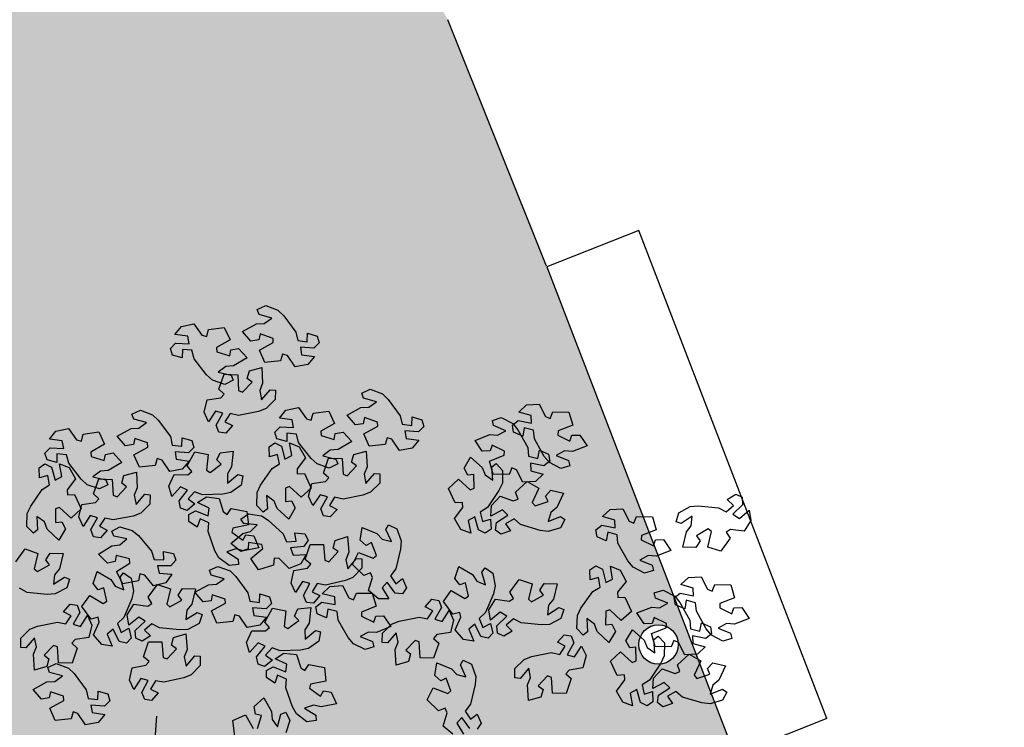
# Model space of a CAD drawing. Units: millimetres. Extents: x 2069 to 2264, y 918 to 967.
# Drawn here: x 2071 to 2073, y 935 to 936 of the extents above; entities that cross this region are included whole.
import ezdxf

# ---------------------------------------------------------------- set-up
doc = ezdxf.new("R2010")
doc.units = ezdxf.units.MM
for name, color, linetype in [('Alberi', 96, 'Continuous'), ('sottile', 251, 'Continuous'), ('Terreno', 38, 'Continuous')]:
    doc.layers.add(name, color=color, linetype=linetype)

# ---------------------------------------------------------------- blocks, each defined once
blk = doc.blocks.new('albero')
at = {"layer": 'Alberi'}
for points in [[(-2.1563, 2.5484), (-2.1874, 2.6059), (-2.1907, 2.6469), (-2.1816, 2.749), (-2.1608, 2.7876), (-2.1931, 2.8243), (-2.2229, 2.7931), (-2.2499, 2.8364), (-2.2348, 2.8683), (-2.1969, 2.871), (-2.1969, 2.871), (-2.1489, 2.822), (-2.128, 2.8547), (-2.1702, 2.9047), (-2.1179, 2.9125), (-2.0624, 2.8794), (-2.0715, 2.8099), (-2.058, 2.7883), (-2.0272, 2.8077), (-2.0272, 2.8077), (-1.9617, 2.7612), (-1.9829, 2.6959), (-2.0608, 2.7138), (-2.0742, 2.6969), (-2.0399, 2.6369), (-2.015, 2.6555), (-1.9809, 2.6339), (-1.9816, 2.5687), (-2.0594, 2.5866), (-2.0908, 2.6115), (-2.1382, 2.6162), (-2.1013, 2.5596), (-2.1111, 2.5344)], [(-1.5066, 2.7713), (-1.5364, 2.7131), (-1.5683, 2.6872), (-1.6577, 2.637), (-1.7013, 2.6322), (-1.7133, 2.5848), (-1.6707, 2.5779), (-1.6912, 2.5311), (-1.726, 2.5255), (-1.7497, 2.5553), (-1.7497, 2.5553), (-1.7364, 2.6226), (-1.7752, 2.6213), (-1.7926, 2.5583), (-1.8286, 2.5969), (-1.8327, 2.6615), (-1.7702, 2.6933), (-1.76, 2.7166), (-1.7935, 2.731), (-1.7935, 2.731), (-1.7921, 2.8113), (-1.7262, 2.8308), (-1.697, 2.7565), (-1.6755, 2.755), (-1.6454, 2.8171), (-1.6748, 2.8272), (-1.6763, 2.8675), (-1.6221, 2.9038), (-1.5929, 2.8295), (-1.5957, 2.7895), (-1.5727, 2.7478), (-1.5469, 2.8102), (-1.5206, 2.8164)], [(-1.2074, 2.769), (-1.1887, 2.7063), (-1.1938, 2.6655), (-1.2235, 2.5674), (-1.2517, 2.5338), (-1.2275, 2.4913), (-1.192, 2.5158), (-1.1744, 2.4679), (-1.1957, 2.4397), (-1.2334, 2.4448), (-1.2334, 2.4448), (-1.2704, 2.5025), (-1.2975, 2.4748), (-1.2664, 2.4173), (-1.3191, 2.4202), (-1.3668, 2.464), (-1.3437, 2.5302), (-1.3525, 2.5541), (-1.3866, 2.5413), (-1.3866, 2.5413), (-1.4412, 2.6002), (-1.4071, 2.6598), (-1.3345, 2.6265), (-1.318, 2.6402), (-1.3393, 2.7059), (-1.3675, 2.6928), (-1.3965, 2.7209), (-1.3825, 2.7847), (-1.31, 2.7512), (-1.2843, 2.7204), (-1.2389, 2.7062), (-1.2635, 2.7692), (-1.2488, 2.7918)], [(-1.7642, 2.4694), (-1.7342, 2.5275), (-1.7022, 2.5533), (-1.6126, 2.6032), (-1.569, 2.6078), (-1.5569, 2.6552), (-1.5994, 2.6622), (-1.5788, 2.709), (-1.5439, 2.7144), (-1.5203, 2.6846), (-1.5203, 2.6846), (-1.5338, 2.6173), (-1.495, 2.6184), (-1.4775, 2.6814), (-1.4416, 2.6427), (-1.4377, 2.5781), (-1.5003, 2.5465), (-1.5106, 2.5232), (-1.4772, 2.5087), (-1.4772, 2.5087), (-1.4788, 2.4284), (-1.5448, 2.4092), (-1.5738, 2.4836), (-1.5952, 2.4852), (-1.6255, 2.4231), (-1.5962, 2.4129), (-1.5949, 2.3726), (-1.6492, 2.3365), (-1.6781, 2.4109), (-1.6752, 2.4509), (-1.698, 2.4927), (-1.724, 2.4303), (-1.7503, 2.4242)], [(-1.8506, 2.3746), (-1.8805, 2.3164), (-1.9124, 2.2905), (-2.0018, 2.2403), (-2.0453, 2.2356), (-2.0573, 2.1882), (-2.0147, 2.1812), (-2.0352, 2.1345), (-2.0701, 2.1289), (-2.0938, 2.1586), (-2.0938, 2.1586), (-2.0805, 2.2259), (-2.1193, 2.2247), (-2.1366, 2.1616), (-2.1726, 2.2003), (-2.1767, 2.2648), (-2.1143, 2.2966), (-2.104, 2.32), (-2.1375, 2.3344), (-2.1375, 2.3344), (-2.1361, 2.4147), (-2.0703, 2.4341), (-2.041, 2.3598), (-2.0196, 2.3583), (-1.9895, 2.4205), (-2.0189, 2.4305), (-2.0203, 2.4708), (-1.9661, 2.5072), (-1.9369, 2.4328), (-1.9397, 2.3928), (-1.9168, 2.3511), (-1.891, 2.4136), (-1.8646, 2.4198)], [(-1.4975, 2.4756), (-1.4321, 2.4748), (-1.3947, 2.4577), (-1.3099, 2.4001), (-1.2863, 2.3632), (-1.2385, 2.3736), (-1.2513, 2.4148), (-1.2003, 2.4173), (-1.1797, 2.3886), (-1.1958, 2.3541), (-1.1958, 2.3541), (-1.262, 2.336), (-1.2436, 2.3018), (-1.1794, 2.3144), (-1.198, 2.2649), (-1.2539, 2.2325), (-1.3102, 2.2743), (-1.3357, 2.273), (-1.3337, 2.2367), (-1.3337, 2.2367), (-1.4062, 2.2021), (-1.4529, 2.2524), (-1.3994, 2.3117), (-1.4077, 2.3316), (-1.4767, 2.3309), (-1.4726, 2.3), (-1.5081, 2.2808), (-1.5647, 2.3131), (-1.5112, 2.3724), (-1.4741, 2.3877), (-1.447, 2.4268), (-1.5144, 2.4221), (-1.5317, 2.4429)], [(-1.5715, 2.0327), (-1.6369, 2.0351), (-1.6738, 2.0531), (-1.7572, 2.1128), (-1.7799, 2.1503), (-1.8279, 2.1411), (-1.8162, 2.0996), (-1.8672, 2.0983), (-1.887, 2.1275), (-1.8701, 2.1616), (-1.8701, 2.1616), (-1.8035, 2.1781), (-1.8211, 2.2127), (-1.8855, 2.2017), (-1.8657, 2.2507), (-1.809, 2.2817), (-1.7538, 2.2386), (-1.7283, 2.2392), (-1.7294, 2.2756), (-1.7294, 2.2756), (-1.6561, 2.3084), (-1.6106, 2.2569), (-1.6655, 2.1989), (-1.6578, 2.1789), (-1.5887, 2.1779), (-1.5921, 2.2088), (-1.5562, 2.2272), (-1.5003, 2.1934), (-1.5553, 2.1356), (-1.5927, 2.1212), (-1.6208, 2.0827), (-1.5533, 2.0858), (-1.5365, 2.0645)], [(-2.3799, 1.9515), (-2.4098, 1.8933), (-2.4417, 1.8674), (-2.5311, 1.8172), (-2.5746, 1.8125), (-2.5866, 1.7651), (-2.5441, 1.7582), (-2.5645, 1.7114), (-2.5994, 1.7058), (-2.6231, 1.7356), (-2.6231, 1.7356), (-2.6098, 1.8028), (-2.6486, 1.8016), (-2.6659, 1.7385), (-2.702, 1.7772), (-2.706, 1.8417), (-2.6436, 1.8735), (-2.6333, 1.8969), (-2.6668, 1.9113), (-2.6668, 1.9113), (-2.6655, 1.9916), (-2.5996, 2.011), (-2.5703, 1.9367), (-2.5489, 1.9352), (-2.5188, 1.9974), (-2.5482, 2.0075), (-2.5496, 2.0477), (-2.4954, 2.0841), (-2.4662, 2.0098), (-2.469, 1.9698), (-2.4461, 1.928), (-2.4203, 1.9905), (-2.394, 1.9967)], [(-1.3679, 1.7184), (-1.414, 1.7648), (-1.4288, 1.8031), (-1.4489, 1.9036), (-1.4399, 1.9466), (-1.4813, 1.9726), (-1.501, 1.9343), (-1.5392, 1.9682), (-1.5337, 2.0031), (-1.4981, 2.0164), (-1.4981, 2.0164), (-1.4382, 1.983), (-1.4274, 2.0202), (-1.482, 2.0562), (-1.4341, 2.0785), (-1.3715, 2.0625), (-1.3606, 1.9932), (-1.3415, 1.9763), (-1.3175, 2.0037), (-1.3175, 2.0037), (-1.2415, 1.9775), (-1.2434, 1.9089), (-1.3231, 1.904), (-1.3312, 1.8841), (-1.2814, 1.8362), (-1.2627, 1.8611), (-1.2239, 1.85), (-1.2061, 1.7872), (-1.2858, 1.7825), (-1.323, 1.7975), (-1.3698, 1.7885), (-1.3184, 1.7447), (-1.3206, 1.7178)], [(-2.0808, 1.9492), (-2.062, 1.8866), (-2.0671, 1.8458), (-2.0969, 1.7476), (-2.125, 1.7141), (-2.1009, 1.6716), (-2.0654, 1.696), (-2.0477, 1.6481), (-2.069, 1.6199), (-2.1067, 1.625), (-2.1067, 1.625), (-2.1437, 1.6828), (-2.1709, 1.655), (-2.1397, 1.5975), (-2.1925, 1.6005), (-2.2401, 1.6442), (-2.217, 1.7104), (-2.2258, 1.7343), (-2.2599, 1.7216), (-2.2599, 1.7216), (-2.3145, 1.7805), (-2.2805, 1.8401), (-2.2079, 1.8067), (-2.1914, 1.8205), (-2.2127, 1.8862), (-2.2409, 1.8731), (-2.2698, 1.9012), (-2.2559, 1.9649), (-2.1834, 1.9315), (-2.1577, 1.9007), (-2.1122, 1.8865), (-2.1368, 1.9494), (-2.1221, 1.9721)], [(-1.6218, 1.9509), (-1.5913, 1.893), (-1.5885, 1.852), (-1.5988, 1.75), (-1.62, 1.7116), (-1.5881, 1.6745), (-1.558, 1.7054), (-1.5314, 1.6618), (-1.5469, 1.63), (-1.5849, 1.6277), (-1.5849, 1.6277), (-1.6323, 1.6773), (-1.6536, 1.6448), (-1.612, 1.5944), (-1.6643, 1.5872), (-1.7195, 1.6209), (-1.7096, 1.6903), (-1.7228, 1.7121), (-1.7538, 1.693), (-1.7538, 1.693), (-1.8187, 1.7403), (-1.7968, 1.8054), (-1.7192, 1.7866), (-1.7056, 1.8033), (-1.7391, 1.8636), (-1.7643, 1.8454), (-1.7981, 1.8674), (-1.7967, 1.9326), (-1.7191, 1.9137), (-1.6879, 1.8884), (-1.6406, 1.8832), (-1.6769, 1.9403), (-1.6668, 1.9654)], [(-2.6376, 1.6497), (-2.6075, 1.7078), (-2.5755, 1.7336), (-2.486, 1.7835), (-2.4424, 1.7881), (-2.4302, 1.8354), (-2.4728, 1.8425), (-2.4522, 1.8892), (-2.4173, 1.8947), (-2.3937, 1.8648), (-2.3937, 1.8648), (-2.4072, 1.7976), (-2.3684, 1.7987), (-2.3508, 1.8617), (-2.3149, 1.8229), (-2.3111, 1.7583), (-2.3737, 1.7268), (-2.384, 1.7035), (-2.3506, 1.6889), (-2.3506, 1.6889), (-2.3522, 1.6087), (-2.4181, 1.5894), (-2.4471, 1.6638), (-2.4686, 1.6654), (-2.4989, 1.6034), (-2.4695, 1.5932), (-2.4682, 1.5529), (-2.5225, 1.5168), (-2.5515, 1.5912), (-2.5485, 1.6312), (-2.5714, 1.6729), (-2.5974, 1.6106), (-2.6237, 1.6045)], [(-2.3709, 1.6558), (-2.3055, 1.655), (-2.2681, 1.638), (-2.1833, 1.5804), (-2.1596, 1.5435), (-2.1119, 1.5538), (-2.1246, 1.595), (-2.0736, 1.5976), (-2.0531, 1.5688), (-2.0692, 1.5344), (-2.0692, 1.5344), (-2.1354, 1.5163), (-2.117, 1.4821), (-2.0528, 1.4947), (-2.0713, 1.4452), (-2.1273, 1.4128), (-2.1836, 1.4545), (-2.209, 1.4533), (-2.207, 1.4169), (-2.207, 1.4169), (-2.2795, 1.3824), (-2.3263, 1.4327), (-2.2728, 1.492), (-2.281, 1.5118), (-2.3501, 1.5111), (-2.346, 1.4803), (-2.3814, 1.461), (-2.4381, 1.4934), (-2.3846, 1.5526), (-2.3475, 1.5679), (-2.3204, 1.6071), (-2.3878, 1.6024), (-2.4051, 1.6232)], [(-1.8501, 1.6071), (-1.7857, 1.619), (-1.7457, 1.6094), (-1.6514, 1.5692), (-1.6211, 1.5375), (-1.5763, 1.5569), (-1.5967, 1.5949), (-1.5471, 1.6072), (-1.5215, 1.5829), (-1.5306, 1.546), (-1.5306, 1.546), (-1.5921, 1.5155), (-1.5674, 1.4855), (-1.5069, 1.5102), (-1.5156, 1.4581), (-1.5643, 1.4155), (-1.6275, 1.4457), (-1.6523, 1.4395), (-1.6433, 1.4042), (-1.6433, 1.4042), (-1.7078, 1.3564), (-1.7634, 1.3967), (-1.7223, 1.4652), (-1.7341, 1.4831), (-1.8018, 1.4691), (-1.7918, 1.4397), (-1.8229, 1.414), (-1.8847, 1.4348), (-1.8436, 1.5032), (-1.8102, 1.5254), (-1.7911, 1.569), (-1.8564, 1.5514), (-1.8773, 1.5685)], [(-1.5471, 1.0481), (-1.5933, 1.0945), (-1.608, 1.1329), (-1.6282, 1.2334), (-1.6192, 1.2763), (-1.6605, 1.3024), (-1.6803, 1.264), (-1.7185, 1.2979), (-1.713, 1.3328), (-1.6774, 1.3462), (-1.6774, 1.3462), (-1.6175, 1.3127), (-1.6067, 1.35), (-1.6613, 1.386), (-1.6134, 1.4083), (-1.5507, 1.3922), (-1.5398, 1.323), (-1.5208, 1.306), (-1.4967, 1.3334), (-1.4967, 1.3334), (-1.4208, 1.3073), (-1.4226, 1.2386), (-1.5024, 1.2338), (-1.5104, 1.2139), (-1.4606, 1.166), (-1.4419, 1.1909), (-1.4032, 1.1798), (-1.3854, 1.117), (-1.4651, 1.1122), (-1.5023, 1.1272), (-1.549, 1.1183), (-1.4976, 1.0745), (-1.4999, 1.0475)], [(-2.7809, 0.9862), (-2.7584, 1.0476), (-2.7298, 1.0772), (-2.6473, 1.138), (-2.6046, 1.1481), (-2.5985, 1.1966), (-2.6416, 1.1982), (-2.627, 1.2472), (-2.5931, 1.257), (-2.5659, 1.2303), (-2.5659, 1.2303), (-2.5709, 1.1619), (-2.5325, 1.1679), (-2.523, 1.2326), (-2.4826, 1.1987), (-2.4706, 1.1351), (-2.5287, 1.0959), (-2.536, 1.0715), (-2.501, 1.0613), (-2.501, 1.0613), (-2.4926, 0.9814), (-2.5556, 0.954), (-2.5937, 1.0242), (-2.6152, 1.0231), (-2.6374, 0.9577), (-2.607, 0.9513), (-2.6007, 0.9115), (-2.65, 0.8688), (-2.6881, 0.939), (-2.6902, 0.9791), (-2.7181, 1.0176), (-2.736, 0.9525), (-2.7614, 0.9431)], [(-2.075, 1.1213), (-2.0134, 1.1432), (-1.9724, 1.1402), (-1.8729, 1.1156), (-1.8379, 1.0892), (-1.7967, 1.1155), (-1.8229, 1.1497), (-1.776, 1.1698), (-1.7468, 1.15), (-1.7499, 1.112), (-1.7499, 1.112), (-1.8057, 1.0721), (-1.7765, 1.0464), (-1.7207, 1.0805), (-1.721, 1.0276), (-1.7622, 0.9778), (-1.8295, 0.9975), (-1.8529, 0.9875), (-1.8384, 0.954), (-1.8384, 0.954), (-1.8944, 0.8965), (-1.9557, 0.9274), (-1.9261, 1.0016), (-1.9407, 1.0174), (-2.0052, 0.9928), (-1.9907, 0.9653), (-2.0173, 0.9349), (-2.0816, 0.9456), (-2.052, 1.0197), (-2.0226, 1.047), (-2.0107, 1.0931), (-2.0723, 1.0652), (-2.0957, 1.0788)], [(-1.4636, 0.9601), (-1.4927, 0.9015), (-1.5243, 0.8752), (-1.6129, 0.8238), (-1.6565, 0.8185), (-1.6678, 0.7709), (-1.6251, 0.7646), (-1.645, 0.7175), (-1.6798, 0.7115), (-1.7039, 0.7409), (-1.7039, 0.7409), (-1.6915, 0.8084), (-1.7303, 0.8066), (-1.7468, 0.7433), (-1.7833, 0.7815), (-1.7882, 0.846), (-1.7262, 0.8786), (-1.7163, 0.9021), (-1.7499, 0.9161), (-1.7499, 0.9161), (-1.7496, 0.9964), (-1.684, 1.0167), (-1.6538, 0.9428), (-1.6323, 0.9416), (-1.603, 1.0041), (-1.6326, 1.0138), (-1.6346, 1.0541), (-1.5808, 1.0911), (-1.5507, 1.0172), (-1.5529, 0.9771), (-1.5294, 0.9357), (-1.5045, 0.9985), (-1.4782, 1.0051)], [(-2.306, 1.0345), (-2.26, 0.9879), (-2.2454, 0.9495), (-2.2256, 0.8489), (-2.2347, 0.8061), (-2.1934, 0.7799), (-2.1735, 0.8181), (-2.1355, 0.7841), (-2.1411, 0.7492), (-2.1768, 0.736), (-2.1768, 0.736), (-2.2365, 0.7697), (-2.2475, 0.7324), (-2.193, 0.6962), (-2.241, 0.6741), (-2.3036, 0.6904), (-2.3142, 0.7597), (-2.3332, 0.7767), (-2.3574, 0.7494), (-2.3574, 0.7494), (-2.4332, 0.7758), (-2.4311, 0.8444), (-2.3514, 0.849), (-2.3432, 0.8689), (-2.3929, 0.9169), (-2.4116, 0.8921), (-2.4504, 0.9033), (-2.4679, 0.9662), (-2.3882, 0.9707), (-2.3511, 0.9555), (-2.3043, 0.9643), (-2.3556, 1.0083), (-2.3532, 1.0353)], [(-1.8759, 0.9437), (-1.8286, 0.8985), (-1.8129, 0.8605), (-1.7903, 0.7605), (-1.7982, 0.7174), (-1.7562, 0.6924), (-1.7374, 0.7312), (-1.6984, 0.6983), (-1.703, 0.6632), (-1.7383, 0.649), (-1.7383, 0.649), (-1.799, 0.681), (-1.8089, 0.6434), (-1.7534, 0.6088), (-1.8007, 0.5853), (-1.8638, 0.5998), (-1.8764, 0.6688), (-1.8958, 0.6853), (-1.9192, 0.6573), (-1.9192, 0.6573), (-1.9958, 0.6815), (-1.9956, 0.7502), (-1.916, 0.757), (-1.9085, 0.7772), (-1.9595, 0.8238), (-1.9775, 0.7984), (-2.0165, 0.8086), (-2.0359, 0.8709), (-1.9563, 0.8776), (-1.9188, 0.8635), (-1.8722, 0.8736), (-1.9247, 0.9162), (-1.9232, 0.9432)], [(-2.3825, 0.779), (-2.4035, 0.717), (-2.4313, 0.6867), (-2.5123, 0.6239), (-2.5547, 0.6128), (-2.5596, 0.5642), (-2.5165, 0.5636), (-2.5299, 0.5143), (-2.5635, 0.5036), (-2.5914, 0.5296), (-2.5914, 0.5296), (-2.5881, 0.5981), (-2.6263, 0.5912), (-2.6342, 0.5263), (-2.6755, 0.5592), (-2.689, 0.6225), (-2.6319, 0.6631), (-2.6252, 0.6877), (-2.6604, 0.697), (-2.6604, 0.697), (-2.6709, 0.7766), (-2.6086, 0.8056), (-2.5687, 0.7363), (-2.5473, 0.738), (-2.5266, 0.8039), (-2.5572, 0.8096), (-2.5645, 0.8492), (-2.5163, 0.8931), (-2.4765, 0.8239), (-2.4734, 0.7839), (-2.4445, 0.746), (-2.4282, 0.8116), (-2.4031, 0.8216)], [(-1.0988, 0.665), (-1.1384, 0.6129), (-1.1743, 0.593), (-1.2711, 0.5591), (-1.3148, 0.5621), (-1.3349, 0.5175), (-1.2942, 0.5033), (-1.3225, 0.4608), (-1.3578, 0.4614), (-1.376, 0.4948), (-1.376, 0.4948), (-1.3511, 0.5588), (-1.3896, 0.5643), (-1.4176, 0.5053), (-1.4464, 0.5496), (-1.4391, 0.6139), (-1.372, 0.6342), (-1.3579, 0.6555), (-1.3883, 0.6755), (-1.3883, 0.6755), (-1.373, 0.7543), (-1.3047, 0.762), (-1.2889, 0.6837), (-1.268, 0.6785), (-1.2275, 0.7344), (-1.2547, 0.7495), (-1.2491, 0.7894), (-1.1894, 0.8157), (-1.1736, 0.7374), (-1.1834, 0.6985), (-1.168, 0.6534), (-1.1317, 0.7104), (-1.1047, 0.7119)], [(-3.2043, 0.4574), (-3.1818, 0.5188), (-3.1533, 0.5484), (-3.0707, 0.6092), (-3.0281, 0.6192), (-3.0219, 0.6677), (-3.0651, 0.6694), (-3.0505, 0.7183), (-3.0166, 0.7281), (-2.9894, 0.7015), (-2.9894, 0.7015), (-2.9943, 0.6331), (-2.956, 0.639), (-2.9465, 0.7037), (-2.906, 0.6698), (-2.8941, 0.6062), (-2.9522, 0.567), (-2.9595, 0.5426), (-2.9245, 0.5324), (-2.9245, 0.5324), (-2.916, 0.4526), (-2.979, 0.4252), (-3.0172, 0.4954), (-3.0386, 0.4942), (-3.0609, 0.4289), (-3.0305, 0.4224), (-3.0241, 0.3826), (-3.0735, 0.34), (-3.1115, 0.4101), (-3.1136, 0.4502), (-3.1415, 0.4888), (-3.1595, 0.4236), (-3.1848, 0.4143)], [(-1.5068, 0.7263), (-1.4689, 0.673), (-1.4606, 0.6328), (-1.4572, 0.5303), (-1.473, 0.4895), (-1.4365, 0.457), (-1.4107, 0.4916), (-1.3786, 0.4519), (-1.3897, 0.4184), (-1.4271, 0.411), (-1.4271, 0.411), (-1.4807, 0.4538), (-1.4974, 0.4188), (-1.4495, 0.3744), (-1.5004, 0.3602), (-1.5595, 0.3863), (-1.559, 0.4564), (-1.575, 0.4762), (-1.6032, 0.4531), (-1.6032, 0.4531), (-1.6738, 0.4913), (-1.6608, 0.5587), (-1.5813, 0.5505), (-1.5701, 0.5688), (-1.6115, 0.6242), (-1.6339, 0.6027), (-1.6704, 0.62), (-1.6777, 0.6848), (-1.5983, 0.6765), (-1.564, 0.6556), (-1.5164, 0.6568), (-1.56, 0.7085), (-1.5534, 0.7347)], [(-2.1932, 0.4123), (-2.2586, 0.4139), (-2.2958, 0.4314), (-2.38, 0.49), (-2.4032, 0.5271), (-2.4511, 0.5173), (-2.4388, 0.476), (-2.4898, 0.474), (-2.51, 0.503), (-2.4935, 0.5373), (-2.4935, 0.5373), (-2.4271, 0.5546), (-2.4452, 0.589), (-2.5095, 0.5772), (-2.4904, 0.6264), (-2.434, 0.6582), (-2.3782, 0.6158), (-2.3527, 0.6167), (-2.3543, 0.6531), (-2.3543, 0.6531), (-2.2815, 0.6868), (-2.2353, 0.636), (-2.2894, 0.5773), (-2.2815, 0.5574), (-2.2124, 0.5573), (-2.2161, 0.5882), (-2.1805, 0.607), (-2.1242, 0.574), (-2.1784, 0.5154), (-2.2156, 0.5005), (-2.2432, 0.4617), (-2.1757, 0.4656), (-2.1587, 0.4446)], [(-2.1515, 0.3708), (-2.1409, 0.4353), (-2.1184, 0.4697), (-2.0488, 0.545), (-2.0088, 0.5628), (-2.0119, 0.6116), (-2.0545, 0.6051), (-2.0494, 0.656), (-2.0179, 0.672), (-1.9862, 0.6509), (-1.9862, 0.6509), (-1.9783, 0.5828), (-1.9417, 0.5958), (-1.9445, 0.6612), (-1.8984, 0.6354), (-1.8747, 0.5752), (-1.9244, 0.5258), (-1.927, 0.5005), (-1.8907, 0.497), (-1.8907, 0.497), (-1.8674, 0.4202), (-1.9241, 0.3815), (-1.9748, 0.4432), (-1.9957, 0.4381), (-2.0053, 0.3697), (-1.9742, 0.3691), (-1.9605, 0.3312), (-2.0009, 0.28), (-2.0515, 0.3418), (-2.0611, 0.3807), (-2.0957, 0.4134), (-2.1011, 0.346), (-2.1243, 0.3321)], [(-2.7294, 0.5056), (-2.6834, 0.4591), (-2.6688, 0.4207), (-2.649, 0.3201), (-2.6581, 0.2772), (-2.6169, 0.251), (-2.597, 0.2893), (-2.5589, 0.2552), (-2.5645, 0.2204), (-2.6002, 0.2071), (-2.6002, 0.2071), (-2.66, 0.2408), (-2.6709, 0.2035), (-2.6164, 0.1674), (-2.6644, 0.1452), (-2.727, 0.1615), (-2.7377, 0.2308), (-2.7567, 0.2478), (-2.7808, 0.2205), (-2.7808, 0.2205), (-2.8567, 0.2469), (-2.8546, 0.3155), (-2.7748, 0.3201), (-2.7667, 0.34), (-2.8163, 0.388), (-2.8351, 0.3632), (-2.8738, 0.3745), (-2.8914, 0.4373), (-2.8117, 0.4418), (-2.7745, 0.4267), (-2.7277, 0.4354), (-2.779, 0.4795), (-2.7767, 0.5064)], [(-1.8851, 0.2153), (-1.8626, 0.2767), (-1.8341, 0.3063), (-1.7516, 0.3671), (-1.7089, 0.3772), (-1.7028, 0.4256), (-1.7459, 0.4273), (-1.7313, 0.4763), (-1.6974, 0.4861), (-1.6702, 0.4594), (-1.6702, 0.4594), (-1.6752, 0.391), (-1.6368, 0.397), (-1.6273, 0.4617), (-1.5868, 0.4277), (-1.5749, 0.3642), (-1.633, 0.325), (-1.6403, 0.3006), (-1.6053, 0.2904), (-1.6053, 0.2904), (-1.5969, 0.2105), (-1.6598, 0.1831), (-1.698, 0.2533), (-1.7194, 0.2522), (-1.7417, 0.1868), (-1.7113, 0.1804), (-1.7049, 0.1406), (-1.7543, 0.0979), (-1.7924, 0.1681), (-1.7945, 0.2081), (-1.8224, 0.2467), (-1.8403, 0.1816), (-1.8657, 0.1722)], [(-1.8887, 0.2724), (-1.9282, 0.2203), (-1.9642, 0.2004), (-2.061, 0.1665), (-2.1047, 0.1695), (-2.1248, 0.1249), (-2.0841, 0.1107), (-2.1124, 0.0682), (-2.1477, 0.0688), (-2.1658, 0.1022), (-2.1658, 0.1022), (-2.141, 0.1662), (-2.1794, 0.1717), (-2.2075, 0.1127), (-2.2362, 0.157), (-2.229, 0.2213), (-2.1619, 0.2417), (-2.1477, 0.2629), (-2.1782, 0.2829), (-2.1782, 0.2829), (-2.1628, 0.3617), (-2.0946, 0.3694), (-2.0787, 0.2911), (-2.0579, 0.2859), (-2.0174, 0.3418), (-2.0446, 0.3569), (-2.0389, 0.3968), (-1.9792, 0.4231), (-1.9635, 0.3448), (-1.9732, 0.3059), (-1.9579, 0.2608), (-1.9216, 0.3178), (-1.8946, 0.3193)], [(-2.806, 0.2501), (-2.827, 0.1881), (-2.8548, 0.1578), (-2.9358, 0.095), (-2.9782, 0.0839), (-2.9831, 0.0353), (-2.94, 0.0347), (-2.9533, -0.0146), (-2.987, -0.0252), (-3.0148, 0.0007), (-3.0148, 0.0007), (-3.0115, 0.0693), (-3.0497, 0.0623), (-3.0576, -0.0026), (-3.0989, 0.0303), (-3.1125, 0.0936), (-3.0553, 0.1342), (-3.0486, 0.1588), (-3.0839, 0.1681), (-3.0839, 0.1681), (-3.0943, 0.2478), (-3.032, 0.2767), (-2.9921, 0.2075), (-2.9707, 0.2091), (-2.9501, 0.275), (-2.9806, 0.2807), (-2.988, 0.3203), (-2.9397, 0.3642), (-2.8999, 0.295), (-2.8968, 0.255), (-2.868, 0.2171), (-2.8516, 0.2827), (-2.8265, 0.2927)], [(-2.2967, 0.3337), (-2.2588, 0.2805), (-2.2505, 0.2402), (-2.247, 0.1377), (-2.2629, 0.0969), (-2.2264, 0.0644), (-2.2006, 0.099), (-2.1685, 0.0593), (-2.1796, 0.0258), (-2.2169, 0.0184), (-2.2169, 0.0184), (-2.2705, 0.0612), (-2.2873, 0.0262), (-2.2393, -0.0182), (-2.2902, -0.0324), (-2.3494, -0.0063), (-2.3488, 0.0638), (-2.3648, 0.0836), (-2.393, 0.0605), (-2.393, 0.0605), (-2.4637, 0.0987), (-2.4507, 0.1661), (-2.3712, 0.1579), (-2.36, 0.1762), (-2.4013, 0.2316), (-2.4238, 0.2101), (-2.4602, 0.2274), (-2.4675, 0.2922), (-2.3881, 0.2839), (-2.3539, 0.263), (-2.3063, 0.2642), (-2.3498, 0.3159), (-2.3432, 0.3421)], [(-1.5967, 0.1203), (-1.5662, 0.0625), (-1.5634, 0.0214), (-1.5737, -0.0806), (-1.5949, -0.1189), (-1.563, -0.156), (-1.5329, -0.1251), (-1.5063, -0.1688), (-1.5218, -0.2005), (-1.5598, -0.2028), (-1.5598, -0.2028), (-1.6072, -0.1532), (-1.6285, -0.1857), (-1.5869, -0.2361), (-1.6392, -0.2434), (-1.6944, -0.2096), (-1.6845, -0.1402), (-1.6977, -0.1184), (-1.7287, -0.1375), (-1.7287, -0.1375), (-1.7936, -0.0903), (-1.7717, -0.0252), (-1.694, -0.044), (-1.6805, -0.0273), (-1.714, 0.0331), (-1.7392, 0.0148), (-1.773, 0.0368), (-1.7715, 0.102), (-1.694, 0.0832), (-1.6628, 0.0579), (-1.6155, 0.0527), (-1.6518, 0.1097), (-1.6417, 0.1348)], [(-1.384, 0.1254), (-1.3368, 0.0802), (-1.3211, 0.0422), (-1.2984, -0.0578), (-1.3064, -0.1009), (-1.2644, -0.126), (-1.2456, -0.0871), (-1.2066, -0.1201), (-1.2112, -0.1551), (-1.2465, -0.1693), (-1.2465, -0.1693), (-1.3072, -0.1374), (-1.317, -0.1749), (-1.2616, -0.2095), (-1.3089, -0.233), (-1.3719, -0.2185), (-1.3845, -0.1496), (-1.404, -0.1331), (-1.4274, -0.1611), (-1.4274, -0.1611), (-1.5039, -0.1368), (-1.5038, -0.0682), (-1.4242, -0.0613), (-1.4166, -0.0412), (-1.4676, 0.0054), (-1.4857, -0.0199), (-1.5247, -0.0098), (-1.544, 0.0525), (-1.4645, 0.0593), (-1.4269, 0.0452), (-1.3804, 0.0553), (-1.4329, 0.0978), (-1.4313, 0.1248)], [(-2.675, -0.1773), (-2.6525, -0.1159), (-2.624, -0.0863), (-2.5414, -0.0255), (-2.4987, -0.0154), (-2.4926, 0.033), (-2.5357, 0.0347), (-2.5212, 0.0837), (-2.4872, 0.0935), (-2.4601, 0.0668), (-2.4601, 0.0668), (-2.465, -0.0016), (-2.4267, 0.0044), (-2.4172, 0.0691), (-2.3767, 0.0351), (-2.3647, -0.0284), (-2.4229, -0.0676), (-2.4302, -0.092), (-2.3952, -0.1022), (-2.3952, -0.1022), (-2.3867, -0.1821), (-2.4497, -0.2095), (-2.4878, -0.1393), (-2.5093, -0.1404), (-2.5316, -0.2058), (-2.5012, -0.2122), (-2.4948, -0.252), (-2.5441, -0.2947), (-2.5822, -0.2245), (-2.5843, -0.1845), (-2.6122, -0.1459), (-2.6302, -0.211), (-2.6555, -0.2204)], [(-2.0855, -0.2808), (-2.0672, -0.218), (-2.0407, -0.1865), (-1.9624, -0.1203), (-1.9205, -0.1074), (-1.9177, -0.0586), (-1.9608, -0.0598), (-1.9496, -0.01), (-1.9164, 0.0021), (-1.8875, -0.0227), (-1.8875, -0.0227), (-1.8879, -0.0913), (-1.85, -0.0827), (-1.8449, -0.0175), (-1.8022, -0.0487), (-1.786, -0.1113), (-1.8413, -0.1543), (-1.8469, -0.1792), (-1.8114, -0.187), (-1.8114, -0.187), (-1.7975, -0.2661), (-1.8585, -0.2977), (-1.9013, -0.2302), (-1.9226, -0.2328), (-1.9405, -0.2995), (-1.9097, -0.3039), (-1.9006, -0.3432), (-1.947, -0.3891), (-1.9897, -0.3216), (-1.9945, -0.2818), (-2.025, -0.2452), (-2.0385, -0.3114), (-2.0631, -0.3224)], [(-2.2001, -0.129), (-2.1541, -0.1756), (-2.1395, -0.214), (-2.1197, -0.3146), (-2.1288, -0.3575), (-2.0876, -0.3837), (-2.0677, -0.3454), (-2.0296, -0.3794), (-2.0352, -0.4143), (-2.0709, -0.4275), (-2.0709, -0.4275), (-2.1307, -0.3938), (-2.1416, -0.4311), (-2.0871, -0.4673), (-2.1351, -0.4894), (-2.1977, -0.4731), (-2.2084, -0.4039), (-2.2273, -0.3869), (-2.2515, -0.4141), (-2.2515, -0.4141), (-2.3273, -0.3878), (-2.3253, -0.3191), (-2.2455, -0.3145), (-2.2374, -0.2946), (-2.287, -0.2466), (-2.3058, -0.2714), (-2.3445, -0.2602), (-2.3621, -0.1973), (-2.2824, -0.1928), (-2.2452, -0.208), (-2.1984, -0.1992), (-2.2497, -0.1552), (-2.2474, -0.1283)], [(-1.8249, -0.2234), (-1.7606, -0.2116), (-1.7206, -0.2211), (-1.6263, -0.2614), (-1.596, -0.293), (-1.5511, -0.2737), (-1.5716, -0.2357), (-1.522, -0.2234), (-1.4964, -0.2476), (-1.5055, -0.2845), (-1.5055, -0.2845), (-1.567, -0.315), (-1.5423, -0.345), (-1.4818, -0.3203), (-1.4905, -0.3725), (-1.5391, -0.415), (-1.6024, -0.3849), (-1.6272, -0.391), (-1.6182, -0.4263), (-1.6182, -0.4263), (-1.6827, -0.4742), (-1.7382, -0.4338), (-1.6972, -0.3653), (-1.709, -0.3474), (-1.7767, -0.3614), (-1.7667, -0.3909), (-1.7978, -0.4166), (-1.8596, -0.3957), (-1.8185, -0.3273), (-1.7851, -0.3051), (-1.766, -0.2615), (-1.8312, -0.2791), (-1.8522, -0.262)], [(-2.2767, -0.3846), (-2.2977, -0.4465), (-2.3254, -0.4768), (-2.4065, -0.5396), (-2.4489, -0.5507), (-2.4538, -0.5993), (-2.4106, -0.5999), (-2.424, -0.6492), (-2.4577, -0.6599), (-2.4855, -0.6339), (-2.4855, -0.6339), (-2.4822, -0.5654), (-2.5204, -0.5723), (-2.5283, -0.6372), (-2.5696, -0.6043), (-2.5832, -0.5411), (-2.526, -0.5004), (-2.5193, -0.4758), (-2.5546, -0.4665), (-2.5546, -0.4665), (-2.565, -0.3869), (-2.5027, -0.358), (-2.4628, -0.4272), (-2.4414, -0.4255), (-2.4208, -0.3596), (-2.4513, -0.354), (-2.4587, -0.3143), (-2.4104, -0.2704), (-2.3706, -0.3397), (-2.3675, -0.3796), (-2.3387, -0.4175), (-2.3223, -0.3519), (-2.2972, -0.342)], [(-1.3933, -0.603), (-1.3708, -0.5416), (-1.3423, -0.512), (-1.2597, -0.4512), (-1.217, -0.4412), (-1.2109, -0.3927), (-1.254, -0.391), (-1.2395, -0.3421), (-1.2055, -0.3323), (-1.1784, -0.3589), (-1.1784, -0.3589), (-1.1833, -0.4273), (-1.145, -0.4214), (-1.1355, -0.3567), (-1.095, -0.3906), (-1.083, -0.4542), (-1.1412, -0.4934), (-1.1485, -0.5178), (-1.1135, -0.528), (-1.1135, -0.528), (-1.105, -0.6079), (-1.168, -0.6352), (-1.2061, -0.565), (-1.2276, -0.5662), (-1.2499, -0.6315), (-1.2195, -0.638), (-1.2131, -0.6778), (-1.2624, -0.7204), (-1.3005, -0.6503), (-1.3026, -0.6102), (-1.3305, -0.5716), (-1.3485, -0.6368), (-1.3738, -0.6461)], [(-1.522, -0.7824), (-1.5681, -0.736), (-1.5829, -0.6977), (-1.603, -0.5971), (-1.5941, -0.5542), (-1.6354, -0.5282), (-1.6552, -0.5665), (-1.6934, -0.5326), (-1.6879, -0.4977), (-1.6522, -0.4844), (-1.6522, -0.4844), (-1.5924, -0.5178), (-1.5816, -0.4805), (-1.6361, -0.4446), (-1.5883, -0.4223), (-1.5256, -0.4383), (-1.5147, -0.5076), (-1.4957, -0.5245), (-1.4716, -0.4971), (-1.4716, -0.4971), (-1.3957, -0.5232), (-1.3975, -0.5919), (-1.4772, -0.5968), (-1.4853, -0.6167), (-1.4355, -0.6645), (-1.4168, -0.6397), (-1.3781, -0.6508), (-1.3603, -0.7135), (-1.44, -0.7183), (-1.4771, -0.7033), (-1.5239, -0.7122), (-1.4725, -0.7561), (-1.4747, -0.783)], [(-2.0874, -0.7512), (-2.1528, -0.7496), (-2.19, -0.7321), (-2.2741, -0.6736), (-2.2973, -0.6364), (-2.3452, -0.6462), (-2.3329, -0.6876), (-2.3839, -0.6895), (-2.4042, -0.6605), (-2.3877, -0.6262), (-2.3877, -0.6262), (-2.3213, -0.6089), (-2.3393, -0.5745), (-2.4036, -0.5864), (-2.3845, -0.5371), (-2.3282, -0.5053), (-2.2724, -0.5477), (-2.2469, -0.5468), (-2.2485, -0.5104), (-2.2485, -0.5104), (-2.1756, -0.4767), (-2.1294, -0.5275), (-2.1836, -0.5862), (-2.1756, -0.6062), (-2.1065, -0.6062), (-2.1103, -0.5753), (-2.0746, -0.5565), (-2.0183, -0.5895), (-2.0725, -0.6481), (-2.1098, -0.663), (-2.1373, -0.7018), (-2.0699, -0.6979), (-2.0528, -0.7189)]]:
    blk.add_lwpolyline(points, close=True, dxfattribs=at)
for points in [[(-1.0648, 1.4896), (-1.1206, 1.4497), (-1.0914, 1.424), (-1.0356, 1.458)], [(-1.0359, 1.4052), (-1.0771, 1.3554), (-1.1444, 1.375), (-1.1678, 1.365), (-1.1533, 1.3316), (-1.1533, 1.3316), (-1.2093, 1.274), (-1.2706, 1.305), (-1.241, 1.3792), (-1.2556, 1.395), (-1.3201, 1.3703), (-1.3056, 1.3428), (-1.3322, 1.3125), (-1.3965, 1.3232), (-1.3669, 1.3973), (-1.3375, 1.4245), (-1.3256, 1.4706), (-1.3872, 1.4428), (-1.4106, 1.4563), (-1.3899, 1.4988), (-1.3283, 1.5208), (-1.2873, 1.5178), (-1.1878, 1.4931), (-1.1528, 1.4667), (-1.1116, 1.493), (-1.1378, 1.5273), (-1.0909, 1.5473), (-1.0617, 1.5275)], [(-1.0255, 0.3014), (-1.1052, 0.2916), (-1.1336, 0.3542), (-1.064, 0.3934)], [(-1.0655, 0.4149), (-1.1312, 0.4361), (-1.1371, 0.4056), (-1.1768, 0.3986), (-1.2203, 0.4472), (-1.1507, 0.4864), (-1.1107, 0.4892), (-1.0726, 0.5177), (-1.138, 0.5346), (-1.1478, 0.5598), (-1.105, 0.58), (-1.0432, 0.5584)], [(-1.908, -0.8078), (-1.9729, -0.7605), (-1.9509, -0.6954), (-1.8733, -0.7142), (-1.8597, -0.6975), (-1.8933, -0.6372), (-1.9184, -0.6554), (-1.9522, -0.6334), (-1.9508, -0.5682), (-1.8732, -0.5871), (-1.8421, -0.6123), (-1.7948, -0.6175), (-1.831, -0.5605), (-1.821, -0.5354), (-1.7759, -0.5499), (-1.7455, -0.6078), (-1.7427, -0.6488), (-1.7529, -0.7508), (-1.7741, -0.7892)]]:
    blk.add_lwpolyline(points, dxfattribs=at)
at = {"layer": 'Alberi', "color": 42}
blk.add_lwpolyline([(-1.127, -0.095), (-0.9181, -0.111), (-0.7735, -0.0468), (-0.5807, -0.0308), (-0.4682, -0.0147), (-0.3236, 0.0335)], dxfattribs=at)

msp = doc.modelspace()

# ---------------------------------------------------------------- hatches: boundary and pattern name
at = {"layer": 'Terreno'}
h = msp.add_hatch(dxfattribs=at)
h.set_pattern_fill('AR-SAND', color=256, scale=0.004, angle=-90, style=0)
h.set_pattern_definition([(307.5, (1675.84395, 1803.74615), (0.195765295, 0.006400125), [0, -0.154432, 0, -0.17272, 0, -0.1651]), (277.5, (1675.84395, 1803.74615), (0.28673004, -0.17980931), [0, -0.083312, 0, -0.139192, 0, -0.05334]), (237.5, (1675.84395, 1803.87112), (0.000574874, -0.316396948), [0, -0.0508, 0, -0.18288, 0, -0.23876]), (227.5, (1675.84395, 1803.87112), (0.08917173, -0.30542258), [0, -0.0254, 0, -0.119888, 0, -0.13716])])
h.paths.add_polyline_path([(2071.458, 928.7273, 0.00747), (2071.4625, 928.705), (2073.3171, 930.5009, -0.017456), (2073.2162, 930.6121, -0.256593), (2072.7151, 932.5429, 0.163672), (2072.7708, 934.7322), (2072.391, 935.7188), (2072.1906, 936.2185, -0.152341), (2071.7885, 937.8536, -0.003087), (2071.7853, 937.8974), (2071.7728, 937.9045), (2071.7837, 937.9238, -0.062768), (2071.8436, 938.8118, 0.164248), (2071.441, 940.8356, 0.044492), (2070.7627, 941.5892), (2070.6091, 941.7175), (2070.4867, 941.1709), (2070.0944, 938.8105), (2070.0617, 937.8151), (2070.1059, 936.5301), (2070.4462, 934.3642), (2070.9188, 932.0051), (2071.26, 928.6983, 0.040631), (2071.2997, 928.5473), (2071.4625, 928.705, -0.00747), (2071.458, 928.7273), (2071.1166, 932.0359), (2070.6432, 934.3994), (2070.3053, 936.5491), (2070.3007, 936.6823, -0.600074), (2070.334, 936.7446, -1), (2070.334, 936.6646, -0.249942), (2070.3007, 936.6823), (2070.3053, 936.5491), (2070.6432, 934.3994), (2071.1166, 932.0359)])
h.paths.add_polyline_path([(2072.6171, 934.9939, -1), (2072.6171, 934.9139, -1)], flags=16)
h.paths.add_polyline_path([(2071.1015, 932.299, -1), (2071.1015, 932.379, -1)], flags=17)

# ---------------------------------------------------------------- linework, layer by layer
at = {"layer": 'sottile'}
for p, q in [((2072.3905, 935.7199), (2072.1906, 936.2185)), ((2072.5772, 935.7918), (2072.3912, 935.7182)), ((2072.9575, 934.8041), (2072.5772, 935.7918)), ((2072.3912, 935.7182), (2072.7708, 934.7322)), ((2072.9575, 934.8041), (2072.7715, 934.7305))]:
    msp.add_line(p, q, dxfattribs=at)
msp.add_circle((2072.6171, 934.9539), 0.04, dxfattribs=at)

# ---------------------------------------------------------------- block references
at = {"xscale": 0.4000000000000909, "yscale": 0.4000000000000909, "zscale": 0.4, "rotation": 270}
msp.add_blockref('albero', (2071.6388, 934.3581), dxfattribs=at)

doc.saveas('drawing.dxf')
